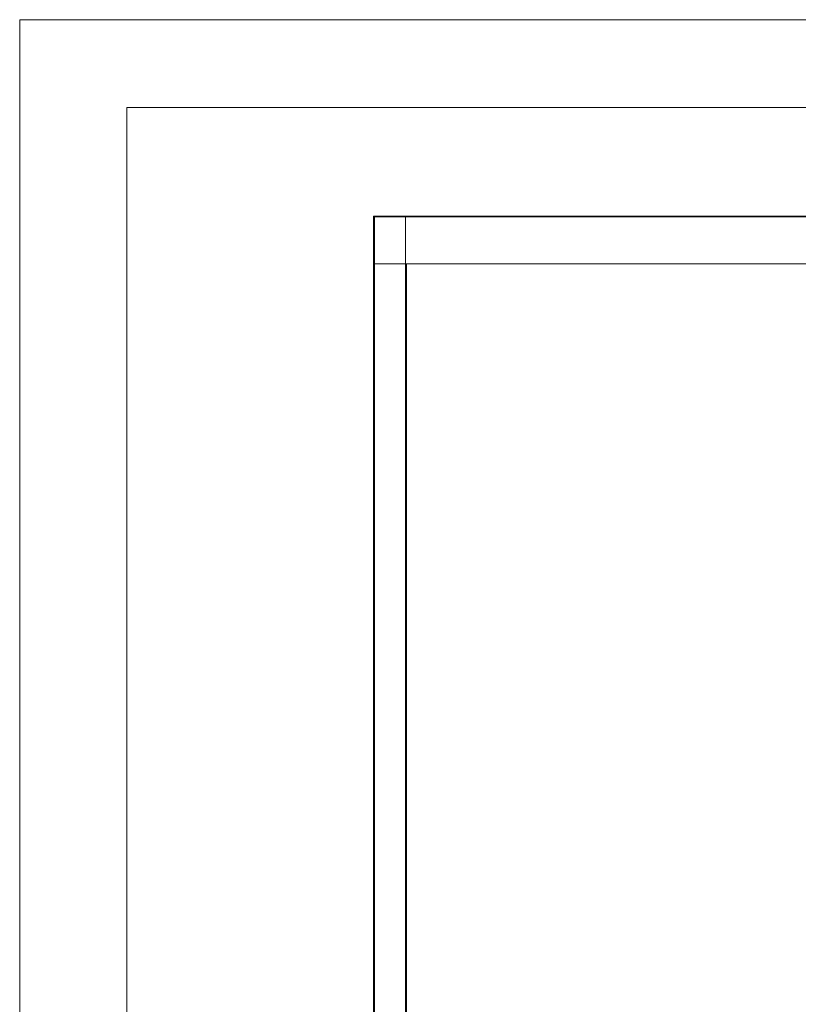
# Paper-space layout 'Sheet2' of a CAD drawing. Units: millimetres. Extents: x 0 to 420, y 0 to 297.
# Drawn here: x 0 to 44, y 241 to 297 of the extents above; entities that cross this region are included whole.
import ezdxf

# ---------------------------------------------------------------- set-up
doc = ezdxf.new("R2010")
doc.units = ezdxf.units.MM

psp = doc.layouts.new('Sheet2')

# ---------------------------------------------------------------- linework, layer by layer
at = {"color": 7, "linetype": 'Continuous', "lineweight": 18}
for p, q in [((420, 296.997), (-0.007, 296.997)), ((-0.007, 296.997), (-0.007, 0.001)), ((413.5, 291.997), (6.093, 291.997)), ((6.093, 291.997), (6.093, 5.001)), ((20.127, 285.825), (179.218, 285.825)), ((20.127, 285.825), (20.127, 285.77)), ((20.127, 285.77), (20.127, 283.097)), ((20.127, 285.77), (179.218, 285.77)), ((20.182, 285.797), (20.155, 285.797)), ((20.182, 158.579), (20.182, 285.797)), ((21.946, 285.797), (20.182, 285.797)), ((21.946, 158.579), (21.946, 285.797)), ((21.973, 285.797), (21.946, 285.797)), ((20.127, 161.279), (20.127, 283.097)), ((20.127, 283.097), (179.218, 283.097)), ((22, 161.279), (22, 283.097))]:
    psp.add_line(p, q, dxfattribs=at)

doc.saveas('drawing.dxf')
